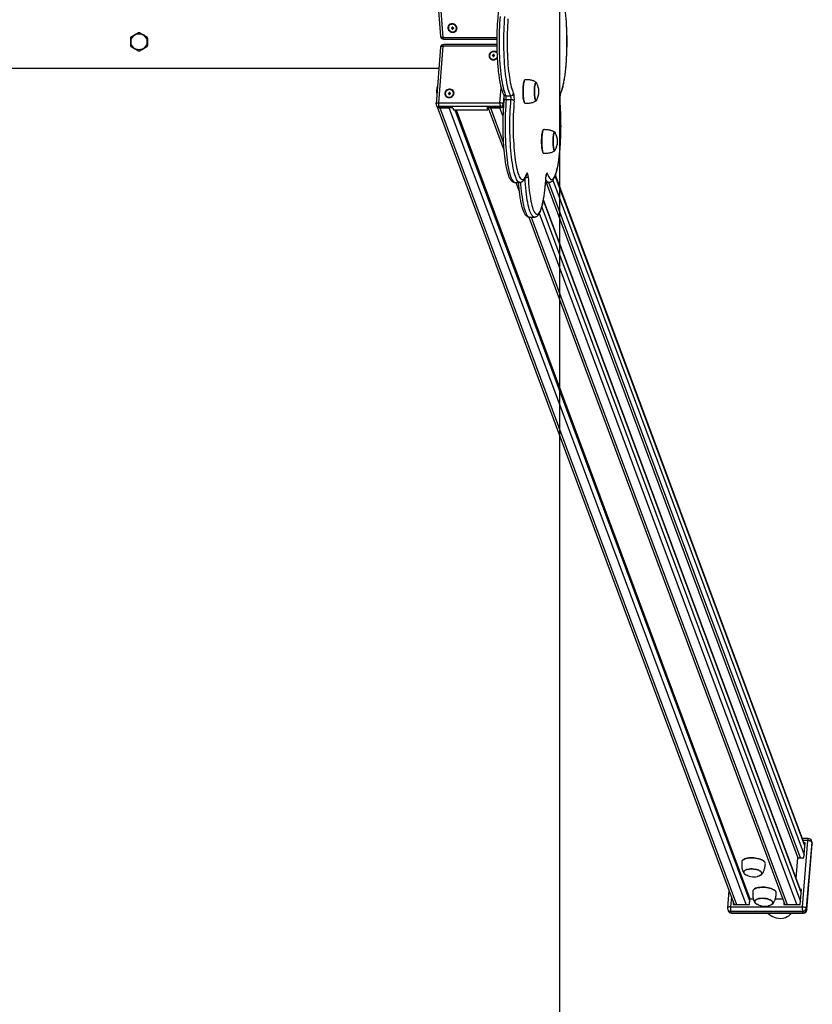
# Model space of a CAD drawing. Units: millimetres. Extents: x 37445 to 50491, y 29674 to 42134.
# Drawn here: x 44119 to 45260, y 32745 to 34161 of the extents above; entities that cross this region are included whole.
import ezdxf

# ---------------------------------------------------------------- set-up
doc = ezdxf.new("R2010")
doc.units = ezdxf.units.MM
doc.header["$LTSCALE"] = 50
for name, color, linetype in [('SAFETY_AREA', 3, 'Continuous'), ('TIPTAP', 6, 'Continuous'), ('TIPTAP_DIM', 9, 'Continuous')]:
    doc.layers.add(name, color=color, linetype=linetype)

# ---------------------------------------------------------------- blocks, each defined once
blk = doc.blocks.new('K002L AL_top')
at = {"layer": 'SAFETY_AREA'}
blk.add_line((1440, 3900), (1440, -3900), dxfattribs=at)
at = {"layer": 'TIPTAP'}
for p, q in [((1262.4, 89.1), (1269, 7.6)), ((1265.8, 87.8), (1272.4, 6.2)), ((1285.5, 20.2), (1284.5, 20.2)), ((1284.5, 20.2), (1284.6, 19.3)), ((1285.1, 20.2), (1284.6, 19.3)), ((1284.6, 19.3), (1285.6, 19.3)), ((1286.4, 21.1), (1285.4, 21.1)), ((1285.4, 21.1), (1285.5, 20.2)), ((1286.1, 20.5), (1285.5, 20.2)), ((1285.6, 20.2), (1286.1, 20.2)), ((1286.1, 20.2), (1285.6, 19.3)), ((1285.6, 19.3), (1285.6, 18.4)), ((1286.2, 19.3), (1285.6, 18.4)), ((1285.6, 18.4), (1286.6, 18.4)), ((1286.1, 21.1), (1286.1, 20.5)), ((1286.1, 20.2), (1286.2, 19.3)), ((1286.2, 19.3), (1286.5, 19.3)), ((1286.5, 20.2), (1286.4, 21.1)), ((1286.4, 20.5), (1286.4, 21.1)), ((1286.4, 20.5), (1286.5, 20.2)), ((1286.4, 20.2), (1286.6, 19.3)), ((1286.4, 20.2), (1286.5, 20.2)), ((1286.5, 19.3), (1286.4, 20.2)), ((1287.5, 20.2), (1286.5, 20.2)), ((1286.5, 19.3), (1286.6, 18.4)), ((1286.6, 18.4), (1286.6, 19.3)), ((1286.6, 19.3), (1287.5, 19.3)), ((1287.4, 20.2), (1287.5, 19.3)), ((1287.5, 19.3), (1287.5, 20.2)), ((1272.4, 6.2), (1349.8, 6.2)), ((1273, 3.9), (1349.8, 3.9)), ((1269, -7.6), (1262.4, -89.1)), ((1272.4, -6.2), (1265.8, -87.8)), ((1349.8, -6.2), (1272.4, -6.2)), ((1349.8, -3.9), (1273, -3.9)), ((1343.8, -19.3), (1343.7, -20.2)), ((1343.7, -20.2), (1344.7, -20.2)), ((1344.8, -19.3), (1343.8, -19.3)), ((1344.3, -20.2), (1343.8, -19.3)), ((1344.7, -20.2), (1344.6, -21.1)), ((1344.6, -21.1), (1345.6, -21.1)), ((1345.3, -20.5), (1344.7, -20.2)), ((1345.8, -18.4), (1344.8, -18.4)), ((1344.8, -18.4), (1344.8, -19.3)), ((1345.4, -19.3), (1344.8, -18.4)), ((1345.3, -20.2), (1344.8, -19.3)), ((1345.3, -20.2), (1344.8, -20.2)), ((1345.3, -20.5), (1345.2, -21.1)), ((1345.4, -19.3), (1345.3, -20.2)), ((1345.7, -19.3), (1345.4, -19.3)), ((1345.5, -21.1), (1345.6, -20.5)), ((1345.6, -20.2), (1345.7, -19.3)), ((1345.6, -20.2), (1345.7, -19.3)), ((1345.6, -21.1), (1345.7, -20.2)), ((1345.6, -20.5), (1345.7, -20.2)), ((1345.7, -20.2), (1345.6, -20.2)), ((1345.7, -19.3), (1345.8, -18.4)), ((1345.7, -19.3), (1345.8, -18.4)), ((1346.7, -19.3), (1345.7, -19.3)), ((1345.7, -20.2), (1346.7, -20.2)), ((1346.6, -20.2), (1346.7, -19.3)), ((1346.7, -20.2), (1346.7, -19.3)), ((-1266.6, -38), (1266.6, -38)), ((1390.1, -54.8), (1390, -54.9)), ((1354.4, -87.8), (1356.2, -66.4)), ((1280.2, -73.8), (1280.1, -74.7)), ((1280.1, -74.7), (1281.1, -74.7)), ((1281.2, -73.8), (1280.2, -73.8)), ((1280.7, -74.7), (1280.2, -73.8)), ((1281.1, -74.7), (1281, -75.6)), ((1281, -75.6), (1282, -75.6)), ((1281.7, -75), (1281.1, -74.7)), ((1282.2, -72.9), (1281.2, -72.9)), ((1281.2, -72.9), (1281.2, -73.8)), ((1281.8, -73.8), (1281.2, -72.9)), ((1281.7, -74.7), (1281.2, -73.8)), ((1281.7, -74.7), (1281.2, -74.7)), ((1281.7, -75), (1281.6, -75.6)), ((1281.8, -73.8), (1281.7, -74.7)), ((1282.1, -73.8), (1281.8, -73.8)), ((1281.9, -75.6), (1282, -75)), ((1282, -74.7), (1282.1, -73.8)), ((1282, -74.7), (1282.1, -73.8)), ((1282, -75.6), (1282.1, -74.7)), ((1282, -75), (1282.1, -74.7)), ((1282.1, -74.7), (1282, -74.7)), ((1282.1, -73.8), (1282.2, -72.9)), ((1282.1, -73.8), (1282.2, -72.9)), ((1283.1, -73.8), (1282.1, -73.8)), ((1282.1, -74.7), (1283.1, -74.7)), ((1283, -74.7), (1283.1, -73.8)), ((1283.1, -74.7), (1283.1, -73.8)), ((1359.9, -77.8), (1359, -89.5)), ((1362.9, -77.7), (1369.8, -77.7)), ((1370.2, -83.3), (1363.4, -83.3)), ((1440.6, -85.1), (1440.7, -84.8)), ((1262.7, -90.9), (1263.3, -92.5)), ((1264.1, -93.7), (1691.4, -1241.3)), ((1265.8, -87.8), (1354.4, -87.8)), ((1354.8, -93.1), (1266.1, -93.1)), ((1266.1, -93.1), (1266.8, -94.8)), ((1286.5, -94.8), (1266.8, -94.8)), ((1267.7, -94.8), (1281.5, -94.8)), ((1267.7, -94.8), (1694.7, -1241.3)), ((1708.5, -1241.3), (1281.5, -94.8)), ((1286.5, -94.8), (1287.6, -97.7)), ((1287.6, -97.7), (1336.8, -97.7)), ((1289.6, -97.7), (1713.8, -1236.8)), ((1291.3, -97.7), (1714.1, -1233.2)), ((1355.4, -94.8), (1335.7, -94.8)), ((1335.7, -94.8), (1336.8, -97.7)), ((1336.8, -97.7), (1337, -94.8)), ((1337.3, -94.8), (1359.9, -155.3)), ((1340.6, -94.8), (1354.4, -94.8)), ((1340.6, -94.8), (1359.1, -144.4)), ((1358.7, -106.3), (1354.4, -94.8)), ((1355.4, -94.8), (1354.8, -93.1)), ((1359, -89.5), (1359.5, -90.8)), ((1390, -88.1), (1390.1, -88.2)), ((1390.3, -88.4), (1390.6, -88.5)), ((1416.8, -126.6), (1416.7, -126.7)), ((1416.7, -160), (1416.8, -160.1)), ((1417, -160.2), (1417.4, -160.3)), ((1392.8, -190.8), (1392.8, -190.9)), ((1420.5, -194.2), (1420.6, -194.5)), ((1793.1, -1157.1), (1434, -192.7)), ((1793.2, -1156.1), (1434.2, -192.1)), ((1375.9, -202.2), (1382.8, -202.2)), ((1377.3, -202.2), (1381.7, -213.9)), ((1420.1, -202.2), (1424.7, -202.2)), ((1420.9, -202.2), (1782.9, -1174.3)), ((1786.8, -1174.3), (1424.8, -202.2)), ((1430.6, -199), (1792.1, -1169.7)), ((1414.7, -237.8), (1786.7, -1236.8)), ((1787.7, -1224.1), (1416.9, -228.3)), ((1787.8, -1223.2), (1417, -227.5)), ((1395.9, -252.1), (1764.3, -1241.3)), ((1396.9, -252.2), (1403.8, -252.2)), ((1399.2, -252.2), (1767.6, -1241.3)), ((1781.4, -1241.3), (1411.1, -246.9)), ((1798, -1146.5), (1789.6, -1146.5)), ((1789.5, -1244.5), (1797.2, -1149.4)), ((1797.2, -1149.4), (1790.7, -1149.4)), ((1791.7, -1174.3), (1793.5, -1152.5)), ((1793.5, -1152.5), (1791.9, -1152.5)), ((1793.3, -1155.5), (1793, -1155.5)), ((1802.9, -1151.5), (1795.2, -1246.6)), ((1796, -1248.7), (1803.7, -1153.6)), ((1796.1, -1249.1), (1803.8, -1154)), ((1803.5, -1151.8), (1802.7, -1149.7)), ((1803.7, -1153.6), (1802.9, -1151.5)), ((1803.7, -1153.6), (1803.8, -1154)), ((1780.5, -1203.7), (1782.9, -1174.3)), ((1782.9, -1174.3), (1791.7, -1174.3)), ((1704.6, -1176.8), (1704.5, -1176.8)), ((1734.7, -1179.3), (1734.6, -1179.2)), ((1683.9, -1221.2), (1681.9, -1246.2)), ((1687.3, -1230.1), (1686.1, -1244.5)), ((1720.4, -1219), (1720.3, -1219.1)), ((1750.4, -1221.5), (1750.3, -1221.5)), ((1786.3, -1241.3), (1788.1, -1219.6)), ((1788.1, -1219.6), (1786.4, -1219.6)), ((1787.8, -1222.5), (1787.5, -1222.5)), ((1686.1, -1244.5), (1789.5, -1244.5)), ((1690.1, -1237.7), (1689.8, -1241.3)), ((1689.8, -1241.3), (1713.4, -1241.3)), ((1691.2, -1240.7), (1691.1, -1241.3)), ((1713.4, -1241.3), (1714.1, -1233.2)), ((1714.1, -1233.2), (1718.8, -1233.2)), ((1750.5, -1233.2), (1761.3, -1233.2)), ((1763, -1237.7), (1762.7, -1241.3)), ((1762.7, -1241.3), (1786.3, -1241.3)), ((1764.1, -1240.7), (1764, -1241.3)), ((1796, -1248.7), (1795.2, -1246.6)), ((1682.2, -1248.4), (1683, -1250.5)), ((1789.9, -1251.2), (1686.5, -1251.2)), ((1687.3, -1253.3), (1686.5, -1251.2)), ((1687.3, -1253.3), (1790.7, -1253.3)), ((1687.7, -1253.7), (1791.1, -1253.7)), ((1790.7, -1253.3), (1789.9, -1251.2)), ((1796, -1248.7), (1796.1, -1249.1))]:
    blk.add_line(p, q, dxfattribs=at)
at = {"layer": 'TIPTAP', "flags": 128}
for points in [[(1354.6, 36.5), (1354.2, 31.6), (1353.9, 26.6), (1353.6, 21.4), (1353.4, 16.1), (1353.2, 10.8), (1353.1, 5.4), (1353.1, 0), (1353.1, -5.4), (1353.2, -10.8), (1353.4, -16.1), (1353.6, -21.4), (1353.9, -26.6), (1354.2, -31.6), (1354.6, -36.5), (1355, -41.3), (1355.5, -45.9), (1356.1, -50.2), (1356.7, -54.4), (1357.4, -58.3), (1358.1, -62), (1358.8, -65.3), (1359.6, -68.4), (1360.4, -71.2), (1361.2, -73.7), (1362.1, -75.8), (1362.9, -77.7)], [(1369.8, -77.7), (1369, -75.8), (1368.1, -73.7), (1367.3, -71.2), (1366.4, -68.4), (1365.7, -65.3), (1364.9, -62), (1364.3, -58.3), (1363.6, -54.4), (1363, -50.2), (1362.4, -45.9), (1361.9, -41.3), (1361.5, -36.5), (1361.1, -31.6), (1360.8, -26.6), (1360.5, -21.4), (1360.3, -16.1), (1360.1, -10.8), (1360, -5.4), (1360, 0), (1360, 5.4), (1360.1, 10.8), (1360.3, 16.1), (1360.5, 21.4), (1360.8, 26.6), (1361.1, 31.6), (1361.5, 36.5)], [(1365.9, 33.2), (1365.6, 28.4), (1365.3, 23.4), (1365, 18.3), (1364.8, 13.2), (1364.7, 7.9), (1364.6, 2.6), (1364.6, -2.6), (1364.7, -7.9), (1364.8, -13.2), (1365, -18.3), (1365.3, -23.4), (1365.6, -28.4), (1365.9, -33.2), (1366.3, -37.9), (1366.8, -42.5), (1367.4, -46.8), (1367.9, -50.9), (1368.6, -54.8), (1369.2, -58.4), (1369.9, -61.7), (1370.7, -64.8), (1371.5, -67.5), (1372.3, -70), (1373.1, -72.1), (1374, -73.8)], [(1441.5, -73.8), (1442.3, -72.1), (1443.2, -70), (1444, -67.5), (1444.8, -64.8), (1445.5, -61.7), (1446.2, -58.4), (1446.9, -54.8), (1447.5, -50.9), (1448.1, -46.8), (1448.6, -42.5), (1449.1, -37.9), (1449.5, -33.2), (1449.9, -28.4), (1450.2, -23.4), (1450.4, -18.3), (1450.6, -13.2), (1450.7, -7.9), (1450.8, -2.6), (1450.8, 2.6), (1450.7, 7.9), (1450.6, 13.2), (1450.4, 18.3), (1450.2, 23.4), (1449.9, 28.4), (1449.5, 33.2)], [(1285.5, 25.8), (1284, 25.7), (1282.6, 25.2), (1281.4, 24.4), (1280.4, 23.4), (1279.8, 22.2), (1279.4, 20.8), (1279.4, 19.4), (1279.8, 18), (1280.5, 16.7), (1281.6, 15.6), (1282.8, 14.7), (1284.2, 14), (1285.7, 13.7), (1287.3, 13.7), (1288.8, 14), (1290.1, 14.7), (1291.2, 15.6), (1292, 16.7), (1292.5, 18), (1292.7, 19.4), (1292.5, 20.8), (1291.9, 22.2), (1291, 23.4), (1289.9, 24.4), (1288.6, 25.2), (1287.1, 25.7), (1285.5, 25.8)], [(1291.9, 19.8), (1291.6, 21.1), (1291, 22.4), (1290, 23.5), (1288.8, 24.3), (1287.4, 24.9), (1286, 25.2), (1284.5, 25.1), (1283.1, 24.7), (1281.9, 23.9), (1281, 22.9), (1280.4, 21.8), (1280.1, 20.4), (1280.2, 19.1), (1280.7, 17.7), (1281.5, 16.6), (1282.6, 15.6), (1283.9, 14.8), (1285.4, 14.4), (1286.8, 14.3), (1288.3, 14.6), (1289.6, 15.2), (1290.6, 16), (1291.4, 17.1), (1291.9, 18.4), (1291.9, 19.8)], [(1272.4, 6.2), (1271.6, 6.2), (1270.9, 6.3), (1270.3, 6.5), (1269.8, 6.7), (1269.4, 7), (1269.2, 7.2), (1269, 7.6), (1269, 7.6)], [(1269, -7.6), (1269, -7.6), (1269.2, -7.2), (1269.4, -7), (1269.8, -6.7), (1270.3, -6.5), (1270.9, -6.3), (1271.6, -6.2), (1272.4, -6.2)], [(1350.1, -15.3), (1349.3, -14.7), (1347.9, -14), (1346.5, -13.7), (1344.9, -13.7), (1343.4, -14), (1342, -14.7), (1340.7, -15.6), (1339.7, -16.7), (1339, -18), (1338.6, -19.4), (1338.6, -20.8), (1338.9, -22.2), (1339.6, -23.4), (1340.6, -24.4), (1341.8, -25.2), (1343.2, -25.7), (1344.7, -25.8), (1344.7, -25.8)], [(1339.3, -19.8), (1339.4, -21.1), (1339.8, -22.4), (1340.6, -23.5), (1341.7, -24.3), (1343, -24.9), (1344.4, -25.2), (1345.9, -25.1), (1347.3, -24.7), (1348.6, -23.9), (1349.7, -22.9), (1350.4, -22)], [(1390.6, -54.5), (1390.3, -54.6), (1389.9, -55), (1389.4, -55.8), (1389.1, -57), (1388.7, -58.4), (1388.4, -60.1), (1388.1, -62.1), (1387.9, -64.3), (1387.8, -66.6), (1387.7, -69), (1387.6, -71.5), (1387.7, -73.9), (1387.8, -76.4), (1387.9, -78.7), (1388.1, -80.9), (1388.4, -82.8), (1388.7, -84.5), (1389.1, -86), (1389.4, -87.1), (1389.8, -87.9), (1390.3, -88.4)], [(1390, -88.1), (1389.7, -87.8), (1389.3, -87), (1389, -85.9), (1388.6, -84.5), (1388.3, -82.8), (1388, -80.8), (1387.8, -78.6), (1387.7, -76.3), (1387.6, -73.9), (1387.6, -71.5), (1387.6, -69), (1387.7, -66.6), (1387.8, -64.3), (1388.1, -62.1), (1388.3, -60.2), (1388.6, -58.5), (1389, -57.1), (1389.4, -55.9), (1389.8, -55.1), (1390, -54.9)], [(1281.1, -80.3), (1282.7, -80.2), (1284.1, -79.7), (1285.5, -78.9), (1286.6, -77.9), (1287.5, -76.6), (1288, -75.3), (1288.3, -73.9), (1288.1, -72.5), (1287.6, -71.2), (1286.8, -70), (1285.7, -69.1), (1284.3, -68.5), (1282.9, -68.2), (1281.3, -68.2), (1279.8, -68.5), (1278.4, -69.1), (1277.1, -70), (1276.1, -71.2), (1275.4, -72.5), (1275, -73.9), (1275, -75.3), (1275.3, -76.6), (1276, -77.9), (1277, -78.9), (1278.2, -79.7), (1279.6, -80.2), (1281.1, -80.3)], [(1275.7, -74.2), (1275.8, -75.6), (1276.2, -76.8), (1277, -77.9), (1278.1, -78.8), (1279.4, -79.4), (1280.8, -79.7), (1282.3, -79.6), (1283.7, -79.1), (1285, -78.4), (1286.1, -77.4), (1286.9, -76.2), (1287.4, -74.9), (1287.5, -73.5), (1287.3, -72.2), (1286.7, -71), (1285.7, -70), (1284.5, -69.3), (1283.2, -68.9), (1281.7, -68.8), (1280.2, -69.1), (1278.8, -69.6), (1277.6, -70.5), (1276.7, -71.6), (1276, -72.9), (1275.7, -74.2)], [(1406, -84.6), (1405.6, -84.2), (1405.3, -83.4), (1404.9, -82.3), (1404.7, -80.9), (1404.4, -79.3), (1404.2, -77.4), (1404.1, -75.4), (1404, -73.3), (1404, -71.1), (1404, -69), (1404.1, -66.9), (1404.3, -64.9), (1404.5, -63.1), (1404.8, -61.5), (1405.1, -60.2), (1405.4, -59.3), (1405.8, -58.6), (1406.1, -58.3), (1406.5, -58.4), (1406.9, -58.8), (1407.2, -59.6), (1407.2, -59.6)], [(1406.8, -58.9), (1406.5, -58.6), (1406.1, -58.5), (1405.8, -58.8), (1405.4, -59.4), (1405.1, -60.4), (1404.8, -61.7), (1404.5, -63.2), (1404.3, -65), (1404.1, -66.9), (1404, -69), (1404, -71.1), (1404, -73.3), (1404.1, -75.4), (1404.2, -77.4), (1404.4, -79.2), (1404.7, -80.8), (1405, -82.2), (1405.3, -83.2), (1405.6, -84), (1406, -84.4), (1406.4, -84.5), (1406.7, -84.2), (1406.8, -84.1)], [(1406.8, -58.9), (1406.5, -58.6), (1406.3, -58.5)], [(1363.4, -83.3), (1362.6, -83.3), (1361.9, -83.4), (1361.3, -83.6), (1360.7, -83.8), (1360.3, -84.1), (1360.1, -84.4), (1360, -84.8), (1360, -84.8)], [(1363.4, -83.3), (1362.9, -88.2), (1362.6, -93.2), (1362.3, -98.4), (1362.1, -103.6), (1361.9, -109), (1361.8, -114.3), (1361.8, -119.7), (1361.8, -125.2), (1361.9, -130.5), (1362, -135.9), (1362.2, -141.2), (1362.5, -146.4), (1362.8, -151.4), (1363.2, -156.4), (1363.6, -161.2), (1364.1, -165.8), (1364.7, -170.2), (1365.3, -174.4), (1365.9, -178.3), (1366.6, -182), (1367.3, -185.4), (1368.1, -188.6), (1368.9, -191.4), (1369.7, -194), (1370.6, -196.2), (1371.5, -198), (1372.4, -199.6), (1373.3, -200.8), (1374.2, -201.6), (1375.2, -202.1), (1375.9, -202.2)], [(1382.8, -202.2), (1382, -202.1), (1381.1, -201.6), (1380.2, -200.8), (1379.3, -199.6), (1378.4, -198), (1377.5, -196.2), (1376.6, -194), (1375.8, -191.4), (1375, -188.6), (1374.2, -185.4), (1373.5, -182), (1372.8, -178.3), (1372.2, -174.4), (1371.6, -170.2), (1371, -165.8), (1370.5, -161.2), (1370.1, -156.4), (1369.7, -151.4), (1369.4, -146.4), (1369.1, -141.2), (1368.9, -135.9), (1368.8, -130.5), (1368.7, -125.2), (1368.7, -119.7), (1368.7, -114.3), (1368.8, -109), (1369, -103.6), (1369.2, -98.4), (1369.5, -93.2), (1369.8, -88.2), (1370.2, -83.3)], [(1407.2, -83.4), (1407.1, -83.7), (1406.8, -84.4), (1406.4, -84.7), (1406, -84.6)], [(1262.4, -89.1), (1262.4, -89.1), (1262.5, -88.8), (1262.8, -88.5), (1263.2, -88.3), (1263.7, -88.1), (1264.3, -87.9), (1265, -87.8), (1265.8, -87.8)], [(1374.8, -85.1), (1374.4, -89.9), (1374.1, -94.8), (1373.8, -99.9), (1373.6, -105), (1373.4, -110.2), (1373.3, -115.5), (1373.3, -120.8), (1373.3, -126), (1373.4, -131.3), (1373.6, -136.5), (1373.8, -141.6), (1374.1, -146.7), (1374.4, -151.6), (1374.8, -156.4), (1375.3, -161), (1375.8, -165.4), (1376.3, -169.6), (1376.9, -173.6), (1377.6, -177.3), (1378.3, -180.8), (1379, -184), (1379.8, -186.9), (1380.6, -189.5), (1381.4, -191.8), (1382.2, -193.7), (1383.1, -195.3), (1384, -196.6), (1384.9, -197.5), (1385.8, -198), (1386.7, -198.2), (1387.7, -198), (1388.6, -197.5), (1389.5, -196.6), (1390.4, -195.4), (1391.3, -193.8), (1392.1, -191.8), (1392.9, -189.6)], [(1422.5, -189.6), (1423.3, -191.8), (1424.2, -193.8), (1425.1, -195.4), (1426, -196.6), (1426.9, -197.5), (1427.8, -198), (1428.7, -198.2), (1429.6, -198), (1430.5, -197.5), (1431.4, -196.6), (1432.3, -195.3), (1433.2, -193.7), (1434, -191.8), (1434.9, -189.5), (1435.7, -186.9), (1436.4, -184), (1437.2, -180.8), (1437.9, -177.3), (1438.5, -173.6), (1439.1, -169.6), (1439.7, -165.4), (1440.2, -161), (1440.6, -156.4), (1441, -151.6), (1441.4, -146.7), (1441.6, -141.6), (1441.9, -136.5), (1442, -131.3), (1442.1, -126), (1442.1, -120.8), (1442.1, -115.5), (1442, -110.2), (1441.9, -105), (1441.6, -99.9), (1441.4, -94.8), (1441, -89.9), (1440.6, -85.1)], [(1416.7, -160), (1416.5, -159.7), (1416.1, -158.9), (1415.7, -157.8), (1415.4, -156.3), (1415.1, -154.6), (1414.8, -152.6), (1414.6, -150.5), (1414.4, -148.2), (1414.3, -145.8), (1414.3, -143.3), (1414.3, -140.9), (1414.4, -138.4), (1414.6, -136.1), (1414.8, -134), (1415.1, -132), (1415.4, -130.3), (1415.7, -128.9), (1416.1, -127.8), (1416.5, -127), (1416.7, -126.7)], [(1417.4, -126.3), (1417, -126.4), (1416.6, -126.9), (1416.2, -127.7), (1415.8, -128.8), (1415.5, -130.3), (1415.2, -132), (1414.9, -133.9), (1414.7, -136.1), (1414.5, -138.4), (1414.4, -140.8), (1414.4, -143.3), (1414.4, -145.8), (1414.5, -148.2), (1414.7, -150.5), (1414.9, -152.7), (1415.1, -154.7), (1415.5, -156.4), (1415.8, -157.8), (1416.2, -159), (1416.6, -159.8), (1417, -160.2)], [(1432.8, -156.5), (1432.4, -156), (1432, -155.3), (1431.7, -154.2), (1431.4, -152.8), (1431.2, -151.1), (1431, -149.3), (1430.8, -147.3), (1430.7, -145.1), (1430.7, -143), (1430.8, -140.8), (1430.9, -138.7), (1431, -136.7), (1431.2, -134.9), (1431.5, -133.4), (1431.8, -132.1), (1432.1, -131.1), (1432.5, -130.5), (1432.9, -130.2), (1433.3, -130.2), (1433.6, -130.6), (1434, -131.4), (1434, -131.4)], [(1433.6, -130.8), (1433.3, -130.4), (1432.9, -130.4), (1432.5, -130.7), (1432.2, -131.3), (1431.8, -132.3), (1431.5, -133.5), (1431.3, -135.1), (1431.1, -136.8), (1430.9, -138.8), (1430.8, -140.8), (1430.8, -143), (1430.8, -145.1), (1430.9, -147.2), (1431, -149.2), (1431.2, -151), (1431.4, -152.7), (1431.7, -154), (1432, -155.1), (1432.4, -155.9), (1432.8, -156.3), (1433.1, -156.3), (1433.5, -156), (1433.6, -155.9)], [(1433.6, -130.8), (1433.2, -130.4), (1433, -130.3)], [(1434, -155.3), (1433.9, -155.6), (1433.5, -156.2), (1433.1, -156.5), (1432.8, -156.5)], [(1403.8, -252.2), (1402.8, -252), (1401.9, -251.5), (1401, -250.6), (1400.1, -249.3), (1399.2, -247.7), (1398.3, -245.8), (1397.4, -243.5), (1396.6, -240.9), (1395.8, -238.1), (1395.1, -234.9), (1394.3, -231.4), (1393.7, -227.6), (1393, -223.6), (1392.4, -219.4), (1391.9, -215), (1391.4, -210.3), (1391, -205.5), (1390.6, -200.6), (1390.4, -196.6)], [(1392.9, -189.6), (1392.9, -190.3), (1392.8, -190.9)], [(1394.9, -194.2), (1394.8, -192.7), (1394.6, -191.3), (1394.4, -190.1), (1394.1, -189.3), (1393.8, -188.8), (1393.5, -188.7), (1393.2, -188.9), (1392.9, -189.6)], [(1394.9, -194.2), (1395.2, -199.2), (1395.6, -204.1), (1396, -208.8), (1396.5, -213.3), (1397, -217.6), (1397.6, -221.7), (1398.2, -225.5), (1398.9, -229.1), (1399.6, -232.5), (1400.3, -235.5), (1401.1, -238.3), (1401.9, -240.7), (1402.8, -242.8), (1403.7, -244.6), (1404.5, -246), (1405.4, -247.1), (1406.3, -247.8), (1407.3, -248.1), (1408.2, -248.1), (1409.1, -247.8), (1410, -247.1), (1410.9, -246), (1411.8, -244.6), (1412.7, -242.8), (1413.5, -240.7), (1414.3, -238.3), (1415.1, -235.5), (1415.8, -232.5), (1416.6, -229.1), (1417.2, -225.5), (1417.9, -221.7), (1418.4, -217.6), (1419, -213.3), (1419.4, -208.8), (1419.9, -204.1), (1420.2, -199.2), (1420.5, -194.2)], [(1424.7, -202.2), (1424.6, -202.2), (1423.6, -201.9), (1422.7, -201.4), (1421.8, -200.4), (1420.9, -199.1), (1420.4, -198.2)], [(1422.5, -189.6), (1422.2, -188.9), (1421.9, -188.7), (1421.6, -188.8), (1421.3, -189.3), (1421.1, -190.1), (1420.8, -191.3), (1420.7, -192.7), (1420.5, -194.2)], [(1383.8, -202.1), (1384.1, -205.5), (1384.5, -210.3), (1385, -215), (1385.5, -219.4), (1386.1, -223.6), (1386.8, -227.6), (1387.4, -231.4), (1388.2, -234.9), (1388.9, -238.1), (1389.7, -240.9), (1390.5, -243.5), (1391.4, -245.8), (1392.3, -247.7), (1393.2, -249.3), (1394.1, -250.6), (1395, -251.5), (1395.9, -252), (1396.9, -252.2)], [(1802.9, -1151.5), (1802.7, -1151.1), (1802.2, -1150.7), (1801.6, -1150.3), (1800.9, -1150), (1800.1, -1149.7), (1799.1, -1149.5), (1798.2, -1149.4), (1797.2, -1149.4)], [(1736.3, -1182.7), (1736.2, -1181.8), (1735.8, -1180.8), (1735.1, -1179.7), (1734, -1178.7), (1732.6, -1177.8), (1731, -1176.9), (1729, -1176.1), (1726.9, -1175.5), (1724.6, -1174.9), (1722.2, -1174.5), (1719.8, -1174.2), (1717.3, -1174.1), (1714.9, -1174.2), (1712.5, -1174.3), (1710.3, -1174.7), (1708.3, -1175.2), (1706.6, -1175.8), (1705.1, -1176.5), (1703.9, -1177.3), (1703.1, -1178.2), (1702.5, -1179.2), (1702.4, -1179.9)], [(1704.6, -1176.8), (1705.2, -1176.4), (1706.7, -1175.7), (1708.4, -1175.1), (1710.4, -1174.6), (1712.6, -1174.3), (1714.9, -1174.1), (1717.3, -1174.1), (1719.8, -1174.2), (1722.2, -1174.4), (1724.6, -1174.9), (1726.9, -1175.4), (1729, -1176.1), (1730.9, -1176.8), (1732.6, -1177.7), (1733.9, -1178.7), (1734.6, -1179.2)], [(1705.2, -1195.7), (1705, -1194.8), (1705.2, -1193.9), (1705.8, -1193), (1706.6, -1192.3), (1707.8, -1191.6), (1709.3, -1191), (1711.1, -1190.6), (1713, -1190.3), (1715, -1190.1), (1717.2, -1190.1), (1719.4, -1190.3), (1721.5, -1190.6), (1723.5, -1191), (1725.5, -1191.6), (1727.2, -1192.3), (1728.6, -1193), (1729.8, -1193.9), (1730.7, -1194.8), (1731.2, -1195.7), (1731.3, -1196.6), (1731.1, -1197.5), (1730.6, -1198.4), (1729.7, -1199.1), (1728.5, -1199.8), (1727, -1200.4), (1725.3, -1200.8), (1724.6, -1200.9)], [(1727.5, -1200.1), (1728.4, -1199.7), (1729.6, -1199), (1730.4, -1198.3), (1731, -1197.4), (1731.1, -1196.6), (1731, -1195.7), (1730.4, -1194.8), (1729.6, -1193.9), (1728.4, -1193.1), (1726.9, -1192.3), (1725.3, -1191.6), (1723.4, -1191.1), (1721.3, -1190.7), (1719.2, -1190.4), (1717.1, -1190.2), (1715, -1190.2), (1713, -1190.4), (1711.1, -1190.7), (1709.4, -1191.1), (1707.9, -1191.7), (1706.8, -1192.4), (1705.9, -1193.1), (1705.4, -1194), (1705.2, -1194.8), (1705.4, -1195.7), (1705.9, -1196.7), (1706.8, -1197.5), (1708, -1198.4), (1708.3, -1198.6)], [(1731, -1195.7), (1730.5, -1194.8), (1729.6, -1193.9), (1728.5, -1193.1), (1727, -1192.3), (1725.3, -1191.7), (1723.5, -1191.1), (1721.4, -1190.7), (1719.3, -1190.4), (1717.2, -1190.2), (1715.1, -1190.2), (1713.1, -1190.4), (1711.2, -1190.7), (1709.5, -1191.1), (1708, -1191.7), (1706.8, -1192.3), (1705.9, -1193.1), (1705.4, -1193.9), (1705.2, -1194.8), (1705.4, -1195.7), (1705.9, -1196.6), (1706.7, -1197.5), (1707.9, -1198.3), (1708.3, -1198.6)], [(1711, -1199.8), (1710.9, -1199.8), (1709.2, -1199.1), (1707.7, -1198.4), (1706.6, -1197.5), (1705.7, -1196.6), (1705.2, -1195.7)], [(1727.5, -1200.1), (1728.4, -1199.7), (1729.5, -1199.1), (1730.4, -1198.3), (1731, -1197.5), (1731.1, -1196.6), (1731, -1195.7)], [(1752, -1224.9), (1752, -1224.1), (1751.6, -1223), (1750.8, -1222), (1749.8, -1221), (1748.4, -1220), (1746.7, -1219.2), (1744.8, -1218.4), (1742.6, -1217.7), (1740.4, -1217.2), (1738, -1216.8), (1735.5, -1216.5), (1733, -1216.4), (1730.6, -1216.4), (1728.3, -1216.6), (1726.1, -1216.9), (1724.1, -1217.4), (1722.3, -1218), (1720.8, -1218.8), (1719.6, -1219.6), (1718.8, -1220.5), (1718.3, -1221.5), (1718.1, -1222.2)], [(1720.4, -1219), (1720.9, -1218.7), (1722.4, -1218), (1724.1, -1217.4), (1726.1, -1216.9), (1728.3, -1216.6), (1730.6, -1216.4), (1733, -1216.3), (1735.5, -1216.4), (1737.9, -1216.7), (1740.3, -1217.1), (1742.6, -1217.7), (1744.7, -1218.3), (1746.6, -1219.1), (1748.3, -1220), (1749.7, -1220.9), (1750.3, -1221.5)], [(1720.9, -1238), (1720.8, -1237), (1720.9, -1236.2), (1721.5, -1235.3), (1722.4, -1234.5), (1723.6, -1233.9), (1725.1, -1233.3), (1726.8, -1232.9), (1728.7, -1232.6), (1730.8, -1232.4), (1732.9, -1232.4), (1735.1, -1232.6), (1737.2, -1232.9), (1739.3, -1233.3), (1741.2, -1233.9), (1742.9, -1234.5), (1744.4, -1235.3), (1745.5, -1236.2), (1746.4, -1237), (1746.9, -1238), (1747.1, -1238.9), (1746.9, -1239.8), (1746.3, -1240.6), (1745.5, -1241.4), (1744.2, -1242.1), (1742.8, -1242.6), (1741, -1243.1), (1740.4, -1243.2)], [(1743.2, -1242.4), (1744.2, -1242), (1745.3, -1241.3), (1746.2, -1240.5), (1746.7, -1239.7), (1746.9, -1238.8), (1746.7, -1237.9), (1746.2, -1237), (1745.3, -1236.1), (1744.1, -1235.3), (1742.7, -1234.6), (1741, -1233.9), (1739.1, -1233.3), (1737.1, -1232.9), (1735, -1232.6), (1732.8, -1232.5), (1730.7, -1232.5), (1728.7, -1232.7), (1726.8, -1233), (1725.1, -1233.4), (1723.7, -1234), (1722.5, -1234.6), (1721.6, -1235.4), (1721.1, -1236.2), (1721, -1237.1), (1721.1, -1238), (1721.7, -1238.9), (1722.5, -1239.8), (1723.7, -1240.6), (1724, -1240.8)], [(1746.7, -1238), (1746.2, -1237.1), (1745.4, -1236.2), (1744.2, -1235.4), (1742.8, -1234.6), (1741.1, -1233.9), (1739.2, -1233.4), (1737.2, -1232.9), (1735.1, -1232.6), (1732.9, -1232.5), (1730.8, -1232.5), (1728.8, -1232.6), (1726.9, -1232.9), (1725.2, -1233.4), (1723.7, -1233.9), (1722.6, -1234.6), (1721.7, -1235.4), (1721.1, -1236.2), (1721, -1237.1), (1721.1, -1238), (1721.6, -1238.9), (1722.5, -1239.7), (1723.6, -1240.6), (1724, -1240.8)], [(1686.1, -1244.5), (1685.1, -1244.6), (1684.3, -1244.7), (1683.5, -1244.9), (1682.8, -1245.1), (1682.3, -1245.5), (1682, -1245.8), (1681.9, -1246.2), (1681.9, -1246.2)], [(1726.7, -1242.1), (1726.6, -1242.1), (1724.9, -1241.4), (1723.5, -1240.6), (1722.3, -1239.8), (1721.4, -1238.9), (1720.9, -1238)], [(1743.2, -1242.4), (1744.1, -1242), (1745.3, -1241.3), (1746.1, -1240.6), (1746.7, -1239.7), (1746.9, -1238.9), (1746.7, -1238)], [(1789.5, -1244.5), (1790.5, -1244.6), (1791.4, -1244.7), (1792.4, -1244.9), (1793.2, -1245.1), (1793.9, -1245.5), (1794.5, -1245.8), (1795, -1246.2), (1795.2, -1246.6)], [(1687.7, -1253.7), (1687.6, -1253.7), (1687.5, -1253.6), (1687.3, -1253.3)], [(1790.7, -1253.3), (1790.9, -1253.6), (1791, -1253.7), (1791.1, -1253.7)]]:
    blk.add_lwpolyline(points, dxfattribs=at)
at = {"layer": 'TIPTAP'}
blk.add_circle((835, 0), 11.5, dxfattribs=at)
for centre, radius, start, end in [((1273, 7.9), 4, 184.6293, 270), ((1275.6, 5.8), 3.19, 173.2294, 217.2602), ((1273, -7.9), 4, 90, 175.3707), ((1275.6, -5.8), 3.19, 142.7398, 186.7706), ((1345.5, -20.5), 6.2, 40.2126, 173.2591), ((1344.7, -18.5), 7.36, 269.8694, 321.4872), ((1286.2, -71.5), 23.1, 159.9091, 190.8323), ((1387.4, -71.5), 23.1, 327.1174, 32.8826), ((1362.9, -73.9), 3.71, 209.1656, 270.9971), ((1349.2, -81.5), 14.2, 352.6573, 15.5701), ((1369.9, -73.5), 4.14, 269.6625, 355.4413), ((1356.1, -81.5), 14.2, 352.6573, 15.5701), ((1370.9, -88.3), 5.03, 38.826, 97.3353), ((1346.6, -81.5), 28.5, 352.655, 15.5724), ((1406.1, -83.7), 0.832, 280.9888, 333.467), ((1468.9, -81.5), 28.5, 164.4276, 187.345), ((1437.9, -74.1), 3.57, 331.6192, 3.3545), ((1266.4, -89.5), 4, 175.3707, 200.4248), ((1266, -89.5), 3.6, 202.2991, 272.0378), ((1266.6, -91.2), 3.6, 202.2989, 272.0362), ((1281.5, -89.4), 15.8, 173.8972, 193.3375), ((1370.1, -89.4), 15.8, 173.8972, 193.3375), ((1355.1, -93), 5.25, 42.0525, 97.3382), ((1354.9, -88.9), 4.17, 268.6965, 352.4615), ((1355.5, -90.5), 4.24, 269.0732, 342.1709), ((1414.2, -143.3), 23.1, 327.1174, 32.8826), ((1432.9, -155.5), 0.832, 280.9881, 333.4667), ((1391.3, -189.4), 6.09, 266.9138, 306.7548), ((1418.7, -189.1), 3.85, 303.9638, 353.1901), ((1801.2, -1148.9), 3.99, 142.7522, 186.7536), ((1798, -1151.5), 5, 20.4248, 90), ((1798.9, -1151.1), 4.07, 355.2818, 20.2719), ((1798.8, -1153.6), 5, 355.3707, 20.4248), ((1799.7, -1153.2), 3.98, 355.0058, 20.5556), ((1719.6, -1178.4), 23.1, 240.8134, 289.9279), ((1686.9, -1246.6), 5, 175.3707, 200.4248), ((1705.7, -1246.6), 19.7, 173.8954, 193.3357), ((1735.3, -1220.6), 23.1, 240.8134, 289.9279), ((1809.1, -1246.6), 19.7, 173.8974, 193.3358), ((1790, -1245.9), 5.22, 268.6964, 352.4609), ((1686.4, -1246.7), 4.5, 202.3038, 272.0322), ((1687.7, -1248.7), 5, 200.4248, 270), ((1687.1, -1248.8), 4.5, 202.3038, 272.0322), ((1790.8, -1248.1), 5.22, 268.6962, 352.4625), ((1791.1, -1248.7), 5, 270, 355.3707)]:
    blk.add_arc(centre, radius, start, end, dxfattribs=at)
for start_param, end_param in [(5.189611, 6.283185), (0, 0.451803)]:
    blk.add_ellipse((1755.7, -1234.7), major_axis=(9.4, -25.2), ratio=0.892539, start_param=start_param, end_param=end_param, dxfattribs=at)
for points, knots in [([(1359.6, 75.8), (1359.5, 75.4), (1358.9, 74.4), (1358.1, 72.5), (1357.2, 70), (1356.4, 67.3), (1355.6, 64.3), (1354.9, 61.1), (1354.2, 57.7), (1353.5, 54.1), (1353, 50.3), (1352.4, 46.3), (1351.9, 42.1), (1351.5, 37.8), (1351.1, 33.3), (1350.7, 28.7), (1350.4, 24), (1350.2, 19.2), (1350, 14.3), (1349.9, 9.3), (1349.8, 4.4), (1349.8, -0.6), (1349.8, -5.6), (1349.9, -10.6), (1350.1, -15.5), (1350.3, -20.4), (1350.5, -25.2), (1350.8, -29.9), (1351.2, -34.4), (1351.6, -38.9), (1352, -43.2), (1352.5, -47.3), (1353.1, -51.2), (1353.7, -55), (1354.3, -58.5), (1355, -61.8), (1355.7, -64.9), (1356.5, -67.8), (1357.4, -70.4), (1358.2, -72.8), (1359, -74.6), (1359.5, -75.5), (1359.6, -75.8)], [0, 0, 0, 0, 0.0134917, 0.0416077, 0.0690592, 0.0958462, 0.1221711, 0.1481839, 0.173979, 0.1996215, 0.2251515, 0.2505986, 0.2759833, 0.3013195, 0.326619, 0.3518893, 0.3771376, 0.4023687, 0.4275867, 0.4527955, 0.4779979, 0.5031967, 0.5283946, 0.5535937, 0.578796, 0.6040047, 0.6292223, 0.6544522, 0.6796982, 0.7049656, 0.7302596, 0.7555875, 0.7809586, 0.8063858, 0.8318859, 0.8574827, 0.8832068, 0.9091089, 0.9352585, 0.9617651, 0.9887912, 1, 1, 1, 1]), ([(1441, -75.8), (1441.2, -75.4), (1441.7, -74.4), (1442.5, -72.5), (1443.4, -70), (1444.3, -67.3), (1445.1, -64.3), (1445.8, -61.1), (1446.5, -57.7), (1447.1, -54.1), (1447.7, -50.3), (1448.3, -46.3), (1448.8, -42.1), (1449.2, -37.8), (1449.6, -33.3), (1449.9, -28.7), (1450.2, -24), (1450.5, -19.2), (1450.7, -14.3), (1450.8, -9.3), (1450.9, -4.4), (1450.9, 0.6), (1450.9, 5.6), (1450.8, 10.6), (1450.6, 15.5), (1450.4, 20.4), (1450.2, 25.2), (1449.9, 29.9), (1449.5, 34.4), (1449.1, 38.9), (1448.6, 43.2), (1448.1, 47.3), (1447.6, 51.2), (1447, 55), (1446.3, 58.5), (1445.6, 61.8), (1444.9, 64.9), (1444.1, 67.8), (1443.3, 70.4), (1442.4, 72.8), (1441.7, 74.6), (1441.2, 75.5), (1441, 75.8)], [0, 0, 0, 0, 0.013492, 0.041608, 0.069059, 0.095846, 0.122172, 0.148184, 0.173979, 0.199622, 0.225152, 0.250599, 0.275983, 0.301319, 0.326619, 0.351889, 0.377138, 0.402369, 0.427587, 0.452795, 0.477998, 0.503197, 0.528395, 0.553594, 0.578796, 0.604005, 0.629222, 0.654452, 0.679698, 0.704966, 0.730259, 0.755587, 0.780959, 0.806386, 0.831886, 0.857482, 0.883207, 0.909109, 0.935258, 0.961765, 0.988791, 1, 1, 1, 1]), ([(823, 5.1), (823, 5.5), (823.1, 6.1), (823.6, 7), (824.1, 7.5), (824.5, 7.8), (824.6, 7.8)], [0, 0, 0, 0, 0.298387, 0.597183, 0.889826, 1, 1, 1, 1]), ([(823, -5.1), (823, -4.7), (823, -3.2), (823, -0.4), (823, 2.6), (823, 4.4), (823, 5.1)], [0, 0, 0, 0, 0.128065, 0.455113, 0.790401, 1, 1, 1, 1]), ([(824.6, 7.8), (825.6, 8.4), (827.6, 9.6), (830.6, 11.3), (832.5, 12.4), (833.4, 13)], [0, 0, 0, 0, 0.338773, 0.685831, 1, 1, 1, 1]), ([(833.4, 13), (833.7, 13.1), (834.3, 13.4), (835.3, 13.4), (836.1, 13.2), (836.5, 13), (836.6, 13)], [0, 0, 0, 0, 0.298378, 0.597174, 0.889819, 1, 1, 1, 1]), ([(836.6, 13), (837.6, 12.4), (839.6, 11.2), (842.6, 9.5), (844.5, 8.4), (845.4, 7.8)], [0, 0, 0, 0, 0.338768, 0.685831, 1, 1, 1, 1]), ([(845.4, 7.8), (845.7, 7.6), (846.2, 7.3), (846.8, 6.4), (847, 5.7), (847, 5.2), (847, 5.1)], [0, 0, 0, 0, 0.298375, 0.5971749, 0.8898216, 1, 1, 1, 1]), ([(847, 5.1), (847, 4.4), (847, 2.6), (847, -0.4), (847, -3.1), (847, -4.7), (847, -5.1)], [0, 0, 0, 0, 0.209599, 0.536542, 0.871935, 1, 1, 1, 1]), ([(824.6, -7.8), (824.3, -7.6), (823.8, -7.3), (823.2, -6.4), (823, -5.7), (823, -5.2), (823, -5.1)], [0, 0, 0, 0, 0.298385, 0.597181, 0.889824, 1, 1, 1, 1]), ([(833.4, -13), (832.4, -12.4), (830.4, -11.2), (827.4, -9.5), (825.5, -8.4), (824.6, -7.8)], [0, 0, 0, 0, 0.338773, 0.685831, 1, 1, 1, 1]), ([(836.6, -13), (836.3, -13.1), (835.7, -13.4), (834.7, -13.4), (833.9, -13.2), (833.5, -13), (833.4, -13)], [0, 0, 0, 0, 0.298378, 0.597174, 0.889819, 1, 1, 1, 1]), ([(845.4, -7.8), (844.4, -8.4), (842.4, -9.6), (839.4, -11.3), (837.5, -12.4), (836.6, -13)], [0, 0, 0, 0, 0.338773, 0.685831, 1, 1, 1, 1]), ([(847, -5.1), (847, -5.5), (846.9, -6.1), (846.4, -7), (845.9, -7.5), (845.5, -7.8), (845.4, -7.8)], [0, 0, 0, 0, 0.298393, 0.597193, 0.88984, 1, 1, 1, 1]), ([(1406.6, -58.4), (1406.3, -58.2), (1405.7, -57.7), (1404.5, -57), (1402.8, -56.2), (1400.8, -55.6), (1398.4, -55.1), (1395.7, -54.7), (1393, -54.5), (1391.2, -54.5), (1390.5, -54.5)], [0, 0, 0, 0, 0.056288, 0.149353, 0.254737, 0.378076, 0.521577, 0.685992, 0.868111, 1, 1, 1, 1]), ([(1360, -84.8), (1359.9, -85.6), (1359.7, -87.8), (1359.4, -91.7), (1359.1, -96.4), (1358.9, -101.2), (1358.7, -106.1), (1358.6, -111.1), (1358.5, -116), (1358.5, -121), (1358.5, -126), (1358.6, -131), (1358.7, -135.9), (1358.9, -140.8), (1359.2, -145.6), (1359.5, -150.3), (1359.8, -154.9), (1360.2, -159.3), (1360.7, -163.6), (1361.2, -167.7), (1361.7, -171.7), (1362.3, -175.4), (1363, -179), (1363.7, -182.3), (1364.4, -185.4), (1365.2, -188.3), (1366, -191), (1366.9, -193.4), (1367.8, -195.6), (1368.9, -197.5), (1370, -199.1), (1371.2, -200.3), (1372.4, -201.2), (1373.7, -201.8), (1374.9, -202.2), (1375.6, -202.2), (1375.9, -202.2)], [0, 0, 0, 0, 0.016265, 0.047237, 0.078188, 0.109118, 0.140031, 0.170933, 0.201827, 0.232716, 0.263604, 0.294493, 0.325386, 0.356287, 0.387198, 0.418124, 0.449071, 0.480042, 0.511045, 0.54209, 0.573188, 0.604352, 0.635606, 0.666974, 0.698498, 0.730235, 0.76227, 0.794734, 0.827821, 0.861796, 0.896793, 0.923371, 0.946341, 0.967129, 0.986767, 1, 1, 1, 1]), ([(1359.6, -75.6), (1359.6, -75.6), (1359.6, -75.7), (1359.7, -76), (1359.8, -76.6), (1359.9, -77.5), (1360, -78.6), (1360.1, -79.9), (1360.1, -81.4), (1360.1, -82.8), (1360.1, -84), (1360, -84.6), (1360, -84.8)], [0, 0, 0, 0, 0.0593505, 0.1385804, 0.2314736, 0.336794, 0.4511916, 0.571222, 0.6942934, 0.8186088, 0.9426179, 1, 1, 1, 1]), ([(1390.5, -88.5), (1391.4, -88.5), (1393.3, -88.5), (1396.2, -88.2), (1399, -87.8), (1401.4, -87.2), (1403.4, -86.5), (1405, -85.7), (1406, -85), (1406.5, -84.6), (1406.6, -84.6)], [0, 0, 0, 0, 0.152768, 0.346213, 0.516009, 0.66133, 0.784422, 0.889035, 0.979561, 1, 1, 1, 1]), ([(1424.7, -202.2), (1425.1, -202.2), (1425.9, -202.1), (1427.1, -201.8), (1428.4, -201.1), (1429.5, -200.3), (1430.6, -199.2), (1431.6, -197.7), (1432.6, -195.9), (1433.6, -193.8), (1434.6, -191.3), (1435.4, -188.6), (1436.2, -185.7), (1437, -182.5), (1437.7, -179.2), (1438.3, -175.6), (1438.9, -171.8), (1439.5, -167.9), (1440, -163.8), (1440.4, -159.4), (1440.8, -155), (1441.2, -150.4), (1441.5, -145.7), (1441.7, -140.9), (1441.9, -136.1), (1442.1, -131.1), (1442.2, -126.2), (1442.2, -121.2), (1442.2, -116.2), (1442.1, -111.2), (1442, -106.3), (1441.8, -101.4), (1441.5, -96.6), (1441.3, -91.9), (1441, -87.9), (1440.8, -85.6), (1440.7, -84.8)], [0, 0, 0, 0, 0.015066, 0.035311, 0.055989, 0.078197, 0.103168, 0.13211, 0.165109, 0.199787, 0.233658, 0.266659, 0.299041, 0.331006, 0.362683, 0.394156, 0.425483, 0.456701, 0.487837, 0.518911, 0.549936, 0.580924, 0.611884, 0.642821, 0.673741, 0.704648, 0.735547, 0.766441, 0.797333, 0.828226, 0.859122, 0.890025, 0.920938, 0.951866, 0.982812, 1, 1, 1, 1]), ([(1440.7, -84.8), (1440.7, -84.6), (1440.6, -83.9), (1440.6, -82.8), (1440.5, -81.3), (1440.6, -79.9), (1440.6, -78.5), (1440.8, -77.4), (1440.9, -76.5), (1441, -75.9), (1441.1, -75.6), (1441.1, -75.6), (1441.1, -75.6)], [0, 0, 0, 0, 0.064611, 0.186074, 0.309444, 0.433808, 0.557566, 0.679072, 0.784654, 0.87991, 0.961741, 1, 1, 1, 1]), ([(1433.3, -130.3), (1433.1, -130.1), (1432.5, -129.6), (1431.2, -128.8), (1429.6, -128.1), (1427.5, -127.5), (1425.2, -126.9), (1422.4, -126.6), (1419.8, -126.4), (1418, -126.4), (1417.3, -126.3)], [0, 0, 0, 0, 0.05629, 0.149353, 0.254738, 0.378076, 0.521578, 0.685993, 0.86811, 1, 1, 1, 1]), ([(1417.3, -160.3), (1418.1, -160.3), (1420, -160.3), (1422.9, -160.1), (1425.8, -159.7), (1428.2, -159.1), (1430.2, -158.4), (1431.8, -157.6), (1432.8, -156.9), (1433.3, -156.5), (1433.3, -156.4)], [0, 0, 0, 0, 0.152768, 0.346214, 0.516008, 0.661329, 0.784421, 0.889033, 0.979559, 1, 1, 1, 1]), ([(1382.8, -202.2), (1383, -202.2), (1383.6, -202.2), (1384.8, -201.9), (1386, -201.4), (1387.2, -200.6), (1388.3, -199.6), (1389.3, -198.3), (1390.4, -196.6), (1391.4, -194.6), (1392.2, -192.6), (1392.6, -191.3), (1392.8, -190.8)], [0, 0, 0, 0, 0.033567, 0.118559, 0.203936, 0.293964, 0.393567, 0.508115, 0.640571, 0.784751, 0.928003, 1, 1, 1, 1]), ([(1403.8, -252.1), (1404, -252.1), (1404.8, -252.2), (1405.9, -251.8), (1407.2, -251.3), (1408.3, -250.5), (1409.4, -249.4), (1410.5, -248), (1411.5, -246.3), (1412.5, -244.2), (1413.4, -241.8), (1414.3, -239.1), (1415.1, -236.2), (1415.9, -233.1), (1416.6, -229.8), (1417.2, -226.3), (1417.8, -222.6), (1418.4, -218.6), (1418.9, -214.5), (1419.4, -210.3), (1419.8, -205.8), (1420.2, -201.3), (1420.4, -197.5), (1420.6, -195.2), (1420.6, -194.5)], [0, 0, 0, 0, 0.018476, 0.051183, 0.08427, 0.119475, 0.158743, 0.204104, 0.256264, 0.312117, 0.367034, 0.42049, 0.472874, 0.524535, 0.575697, 0.626509, 0.677069, 0.727445, 0.777682, 0.827814, 0.877863, 0.927849, 0.977786, 1, 1, 1, 1]), ([(1420.6, -194.5), (1420.6, -194.2), (1420.7, -193.6), (1420.8, -192.6), (1420.9, -191.7), (1421, -191.1), (1421.1, -190.8), (1421.1, -190.9), (1421.1, -190.9)], [0, 0, 0, 0, 0.127053, 0.364805, 0.594965, 0.779768, 0.938128, 1, 1, 1, 1]), ([(1380.6, -202), (1380.7, -203.4), (1380.9, -206.3), (1381.3, -210.6), (1381.8, -214.8), (1382.3, -218.9), (1382.9, -222.8), (1383.5, -226.5), (1384.1, -230), (1384.8, -233.3), (1385.6, -236.3), (1386.4, -239.1), (1387.2, -241.7), (1388.1, -244), (1389.1, -246.1), (1390.2, -248), (1391.3, -249.4), (1392.4, -250.5), (1393.6, -251.4), (1394.9, -251.9), (1396, -252.2), (1396.7, -252.1), (1396.9, -252.1)], [0, 0, 0, 0, 0.049272, 0.103618, 0.158026, 0.212511, 0.267094, 0.321807, 0.376686, 0.431787, 0.487185, 0.542998, 0.59939, 0.656621, 0.715077, 0.775223, 0.828506, 0.873647, 0.913001, 0.948936, 0.983156, 1, 1, 1, 1]), ([(1702.4, -1179.8), (1702.4, -1180.7), (1702.2, -1182.5), (1702.2, -1185.1), (1702.4, -1187.7), (1702.8, -1190), (1703.3, -1192), (1703.9, -1193.6), (1704.6, -1195.1), (1705.3, -1196.2), (1705.7, -1196.7), (1705.9, -1196.8)], [0, 0, 0, 0, 0.143622, 0.311264, 0.458283, 0.585077, 0.694735, 0.791731, 0.881251, 0.968101, 1, 1, 1, 1]), ([(1730.2, -1198.8), (1730.5, -1198.5), (1731.1, -1197.9), (1732.1, -1196.8), (1733, -1195.4), (1733.8, -1193.8), (1734.5, -1192), (1735.1, -1189.9), (1735.7, -1187.4), (1736.1, -1185), (1736.2, -1183.3), (1736.3, -1182.6)], [0, 0, 0, 0, 0.072309, 0.156584, 0.24448, 0.340453, 0.44868, 0.572494, 0.713805, 0.871486, 1, 1, 1, 1]), ([(1718.1, -1222.1), (1718.1, -1222.9), (1718, -1224.7), (1718, -1227.4), (1718.2, -1230), (1718.5, -1232.3), (1719, -1234.2), (1719.6, -1235.9), (1720.4, -1237.4), (1721, -1238.4), (1721.5, -1238.9), (1721.6, -1239.1)], [0, 0, 0, 0, 0.143621, 0.311264, 0.458283, 0.585077, 0.694735, 0.791722, 0.881251, 0.968101, 1, 1, 1, 1]), ([(1745.9, -1241.1), (1746.2, -1240.8), (1746.9, -1240.2), (1747.8, -1239), (1748.7, -1237.7), (1749.5, -1236.1), (1750.2, -1234.3), (1750.9, -1232.1), (1751.4, -1229.7), (1751.8, -1227.2), (1752, -1225.6), (1752, -1224.8)], [0, 0, 0, 0, 0.072314, 0.156589, 0.244482, 0.340456, 0.448679, 0.572496, 0.713806, 0.871486, 1, 1, 1, 1])]:
    blk.add_open_spline(points, degree=3, knots=knots, dxfattribs=at)

msp = doc.modelspace()

# ---------------------------------------------------------------- block references
at = {"layer": 'TIPTAP_DIM'}
msp.add_blockref('K002L AL_top', (43455.7, 34129.6), dxfattribs=at)

doc.saveas('drawing.dxf')
